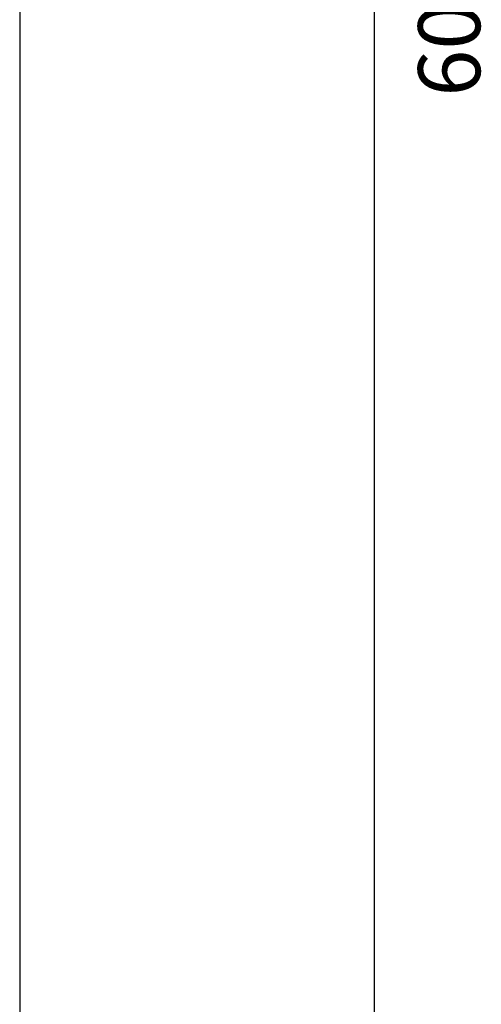
# Model space of a CAD drawing. Units: millimetres. Extents: x 0 to 594, y -13 to 407.
# Drawn here: x 0 to 26, y 255 to 311 of the extents above; entities that cross this region are included whole.
import ezdxf

# ---------------------------------------------------------------- set-up
doc = ezdxf.new("R2010")
doc.units = ezdxf.units.MM
doc.layers.add('1', color=7, linetype='Continuous')
doc.styles.add('CONVERTER_11', font='txt.shx', dxfattribs={"width": 0.9})
doc.dimstyles.new('ME10_DIM_28', dxfattribs={"dimtxt": 21, "dimasz": 21, "dimexe": 12, "dimexo": 0, "dimgap": 12, "dimtad": 1, "dimdsep": 46, "dimtxsty": 'CONVERTER_11', "dimsah": 1, "dimcen": 0.09, "dimclrd": 2, "dimclre": 2, "dimclrt": 3, "dimadec": 0, "dimazin": 0, "dimtfac": 1, "dimtdec": 4, "dimtix": 1, "dimtmove": 0, "dimatfit": 3, "dimfxl": 0, "dimtolj": 1, "dimtzin": 0, "dimarcsym": 0})

# ---------------------------------------------------------------- blocks, each defined once
blk = doc.blocks.new('_tb_frame_A2Q', base_point=(-0.278, -13.327))
at = {"layer": '1', "color": 2, "linetype": 'Continuous'}
blk.add_line((-0.278, 406.673), (-0.278, -13.327), dxfattribs=at)
at = {"layer": '1', "color": 7, "linetype": 'Continuous'}
blk.add_line((19.722, 401.673), (19.722, -8.327), dxfattribs=at)
blk = doc.blocks.new('*D104')
at = {"layer": '1', "color": 2, "linetype": 'Continuous'}
for p, q in [((311, 2147.62), (160.76, 2147.62)), ((172.76, 1542.62), (172.76, 2147.62)), ((311.75, 1542.62), (160.76, 1542.62))]:
    blk.add_line(p, q, dxfattribs=at)
at = {"layer": '1', "color": 2}
for points in [[(175.53, 2126.62), (170, 2126.62), (172.76, 2147.62)], [(170, 1563.62), (175.53, 1563.62), (172.76, 1542.62)]]:
    blk.add_solid(points, dxfattribs=at)
at = {"layer": '1', "color": 3, "insert": (160.76, 1837.92), "char_height": 21, "attachment_point": 7, "rotation": 90, "line_spacing_factor": 0.60024, "style": 'CONVERTER_11'}
blk.add_mtext('605', dxfattribs=at)
blk = doc.blocks.new('Untersicht1', base_point=(1308, 1842))
at = {"layer": '1'}
dim = blk.add_linear_dim(base=(172.762, 1542.625), p1=(311, 2147.625), p2=(311.75, 1542.625), angle=90, dimstyle='ME10_DIM_28', dxfattribs=at)
dim.commit()
dim.dimension.update_dxf_attribs({"geometry": '*D104', "text_midpoint": (150.262, 1863.125), "text_rotation": 90})

msp = doc.modelspace()

# ---------------------------------------------------------------- block references
msp.add_blockref('_tb_frame_A2Q', (-0.278, -13.327))
at = {"xscale": 0.1666666666666667, "yscale": 0.1666666666666667, "zscale": 0.1666666666666667}
msp.add_blockref('Untersicht1', (218, 307), dxfattribs=at)

doc.saveas('drawing.dxf')
